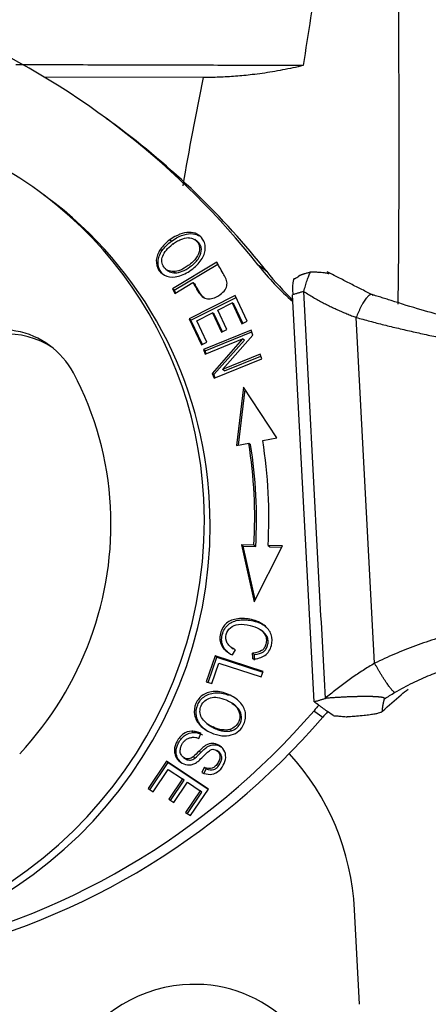
# Model space of a CAD drawing. Units: millimetres. Extents: x 849 to 1443, y 588 to 1008.
# Drawn here: x 959 to 973, y 617 to 652 of the extents above; entities that cross this region are included whole.
import ezdxf

# ---------------------------------------------------------------- set-up
doc = ezdxf.new("R2010")
doc.units = ezdxf.units.MM
doc.header["$LTSCALE"] = 65.395
doc.layers.get('0').update_dxf_attribs({"linetype": 'CONTINUOUS', "lineweight": 30})

msp = doc.modelspace()

# ---------------------------------------------------------------- linework, layer by layer
at = {"linetype": 'Continuous'}
for p, q in [((965.405, 649.569), (959.903, 649.584)), ((962.353, 647.928), (962.049, 648.152)), ((959.975, 645.442), (959.772, 645.591)), ((965.209, 643.886), (965.113, 643.957)), ((964.106, 642.936), (964.2, 642.867)), ((965.872, 643.172), (964.337, 642.249)), ((964.398, 642.204), (965.907, 643.112)), ((967.604, 642.851), (967.301, 643.075)), ((964.438, 642.807), (964.377, 642.852)), ((964.398, 642.204), (964.337, 642.249)), ((964.337, 642.249), (964.425, 642.095)), ((964.425, 642.095), (965.049, 642.47)), ((965.049, 642.47), (965.11, 642.425)), ((964.451, 642.111), (964.398, 642.204)), ((966.513, 642.018), (964.915, 641.216)), ((964.976, 641.171), (966.542, 641.957)), ((966.925, 641.139), (966.513, 642.018)), ((969.243, 627.958), (968.494, 642.047)), ((965.91, 641.517), (966.4, 641.763)), ((966.461, 641.718), (966.4, 641.763)), ((966.4, 641.763), (966.736, 641.045)), ((966.769, 641.061), (966.461, 641.718)), ((964.976, 641.171), (964.915, 641.216)), ((964.915, 641.216), (965.341, 640.309)), ((965.179, 641.15), (965.723, 641.423)), ((965.784, 641.378), (965.723, 641.423)), ((965.723, 641.423), (966.038, 640.75)), ((966.071, 640.766), (965.784, 641.378)), ((966.226, 640.844), (965.91, 641.517)), ((971.334, 629.29), (970.698, 641.264)), ((965.373, 640.325), (964.976, 641.171)), ((965.529, 640.403), (965.179, 641.15)), ((966.736, 641.045), (966.925, 641.139)), ((967.061, 640.82), (965.408, 640.149)), ((965.467, 639.989), (966.766, 640.517)), ((965.469, 640.105), (967.083, 640.76)), ((966.766, 640.517), (965.714, 639.327)), ((966.038, 640.75), (966.226, 640.844)), ((966.073, 639.46), (967.124, 640.649)), ((966.827, 640.472), (966.766, 640.517)), ((967.124, 640.649), (967.061, 640.82)), ((965.341, 640.309), (965.529, 640.403)), ((965.774, 639.282), (966.827, 640.472)), ((965.408, 640.149), (965.467, 639.989)), ((965.469, 640.105), (965.408, 640.149)), ((965.506, 640.005), (965.469, 640.105)), ((965.777, 639.156), (967.43, 639.827)), ((967.371, 639.987), (966.073, 639.46)), ((966.134, 639.415), (967.393, 639.927)), ((967.43, 639.827), (967.371, 639.987)), ((965.714, 639.327), (965.777, 639.156)), ((965.774, 639.282), (965.714, 639.327)), ((965.816, 639.172), (965.774, 639.282)), ((966.134, 639.415), (966.073, 639.46)), ((966.795, 638.849), (966.554, 636.824)), ((967.951, 637.098), (966.795, 638.849)), ((966.621, 636.837), (966.851, 638.765)), ((966.554, 636.824), (966.979, 636.907)), ((966.979, 636.907), (967.04, 636.862)), ((967.462, 637.002), (967.951, 637.098)), ((966.788, 633.347), (966.728, 633.392)), ((967.158, 633.38), (966.728, 633.392)), ((966.728, 633.392), (967.171, 631.423)), ((967.218, 633.335), (967.158, 633.38)), ((967.171, 631.423), (968.141, 633.352)), ((967.646, 633.366), (967.707, 633.321)), ((968.141, 633.352), (967.646, 633.366)), ((966.788, 633.347), (967.218, 633.335)), ((967.206, 631.493), (966.788, 633.347)), ((967.707, 633.321), (968.12, 633.309)), ((967.465, 630.388), (967.38, 630.451)), ((966.382, 629.835), (966.443, 629.79)), ((966.413, 629.578), (966.521, 629.759)), ((967.177, 629.395), (967.174, 629.599)), ((965.815, 629.549), (965.504, 628.652)), ((965.572, 628.629), (965.876, 629.504)), ((965.699, 628.588), (965.945, 629.295)), ((967.477, 629.007), (965.815, 629.549)), ((965.876, 629.504), (965.815, 629.549)), ((965.876, 629.504), (967.469, 628.985)), ((965.945, 629.295), (967.411, 628.817)), ((967.411, 628.817), (967.477, 629.007)), ((965.504, 628.652), (965.699, 628.588)), ((966.499, 627.836), (966.401, 627.907)), ((969.236, 627.648), (969.54, 627.424)), ((969.894, 627.478), (969.708, 627.615)), ((965.526, 627.207), (965.621, 627.138)), ((965.246, 626.685), (965.322, 626.86)), ((965.954, 626.212), (965.877, 626.269)), ((964.132, 625.898), (963.498, 624.953)), ((963.56, 624.911), (964.193, 625.853)), ((965.581, 624.93), (964.132, 625.898)), ((964.193, 625.853), (964.132, 625.898)), ((964.193, 625.853), (965.579, 624.927)), ((964.716, 626.033), (964.776, 625.989)), ((963.669, 624.839), (964.191, 625.616)), ((964.191, 625.616), (964.684, 625.287)), ((965.441, 625.686), (965.361, 625.509)), ((965.422, 625.464), (965.501, 625.641)), ((965.501, 625.641), (965.441, 625.686)), ((964.684, 625.287), (964.214, 624.587)), ((964.276, 624.545), (964.745, 625.242)), ((964.383, 624.473), (964.854, 625.173)), ((964.745, 625.242), (964.684, 625.287)), ((964.854, 625.173), (965.298, 624.877)), ((963.498, 624.953), (963.669, 624.839)), ((965.298, 624.877), (964.796, 624.129)), ((964.858, 624.088), (965.359, 624.832)), ((964.967, 624.015), (965.581, 624.93)), ((965.359, 624.832), (965.298, 624.877)), ((964.214, 624.587), (964.383, 624.473)), ((964.796, 624.129), (964.967, 624.015)), ((970.813, 617.483), (970.639, 620.75))]:
    msp.add_line(p, q, dxfattribs=at)
for centre, major_axis, start_param, end_param in [((944.656, 624.561), (17.394, 23.591), 6.025118, 6.481176), ((951.049, 633.76), (8.723, 11.831), 5.416837, 6.6586), ((944.959, 624.338), (-17.394, -23.591), 2.883525, 3.14159), ((951.251, 633.61), (-8.723, -11.831), 2.275244, 3.141579), ((975.055, 649.414), (-5.956, -8.078), 6.025118, 6.205081), ((975.359, 649.19), (5.956, 8.078), 2.883525, 3.020852), ((958.319, 637.872), (-1.78, -2.415), 2.708573, 4.461096), ((958.522, 637.723), (1.78, 2.415), 0.043311, 1.319504), ((951.049, 633.76), (-6.765, -9.175), 2.275244, 2.708573), ((951.272, 633.832), (9.643, 13.079), 5.304018, 5.524747), ((951.333, 633.788), (-9.643, -13.079), 2.162425, 2.383154), ((951.272, 633.832), (-9.94, -13.482), 2.162425, 2.383154), ((951.049, 633.76), (8.723, 11.831), 3.866074, 5.416837), ((951.251, 633.61), (-8.723, -11.831), 0.724481, 2.275244), ((951.049, 633.76), (-6.765, -9.175), 1.450609, 2.275244), ((950.98, 643.536), (14.836, 20.122), 3.957487, 4.634144), ((977.79, 620.204), (-6.951, -9.427), 4.612396, 4.634144), ((978.093, 619.98), (6.951, 9.427), 1.470803, 1.492551), ((951.284, 643.312), (-14.836, -20.122), 0.815958, 1.492551), ((961.838, 619.998), (-5.341, -7.244), 2.275244, 2.956131), ((964.948, 613.329), (2.908, 3.944), 3.846041, 6.987633), ((964.948, 613.329), (2.908, 3.944), 0.704448, 3.846041), ((964.195, 633.793), (14.836, 20.122), 3.967203, 4.634144), ((964.498, 633.569), (-14.836, -20.122), 0.815958, 1.492551)]:
    msp.add_ellipse(centre, major_axis=major_axis, ratio=0.967876, start_param=start_param, end_param=end_param, dxfattribs=at)
for points, degree, knots in [([(971.477, 671.731), (971.457, 671.287), (971.417, 670.353), (971.328, 668.886), (971.225, 667.493), (971.109, 666.149), (970.946, 664.468), (970.686, 662.171), (970.313, 659.383), (969.868, 656.387), (969.375, 653.272), (969.033, 651.088), (968.86, 649.983)], 3, [0, 0, 0, 0, 0.061041, 0.128175, 0.20142, 0.252459, 0.313018, 0.432728, 0.568832, 0.697831, 0.847003, 1, 1, 1, 1]), ([(968.86, 649.983), (968.743, 649.955), (968.511, 649.9), (968.155, 649.829), (967.801, 649.766), (967.45, 649.712), (967.026, 649.657), (966.527, 649.609), (965.958, 649.575), (965.587, 649.571), (965.405, 649.569)], 3, [0, 0, 0, 0, 0.109294, 0.216273, 0.320635, 0.422103, 0.52052, 0.68369, 0.843872, 1, 1, 1, 1]), ([(965.333, 643.252), (965.419, 643.378), (965.489, 643.572), (965.467, 643.817), (965.373, 644.011), (965.196, 644.171), (964.829, 644.248), (964.486, 644.121), (964.244, 643.947)], 3, [0, 0, 0, 0, 0.198204, 0.29709, 0.395976, 0.546907, 0.697838, 1, 1, 1, 1]), ([(964.305, 643.902), (964.546, 644.076), (964.89, 644.204), (965.194, 644.139), (965.294, 644.078), (965.316, 644.061)], 3, [0, 0, 0, 0, 0.602478, 0.903419, 1, 1, 1, 1]), ([(964.347, 643.792), (964.39, 643.828), (964.435, 643.861), (964.53, 643.919), (964.58, 643.943), (964.632, 643.964)], 3, [0, 0, 0, 0, 0.5, 0.5, 1, 1, 1, 1]), ([(964.891, 644.021), (964.963, 644.018), (965.089, 643.988), (965.246, 643.848), (965.309, 643.612), (965.21, 643.371), (965.051, 643.189), (964.854, 643.027), (964.61, 642.887), (964.452, 642.853), (964.377, 642.852)], 3, [0, 0, 0, 0, 0.118859, 0.237717, 0.404184, 0.570651, 0.653802, 0.736952, 0.868476, 1, 1, 1, 1]), ([(963.924, 643.622), (963.838, 643.498), (963.74, 643.239), (963.833, 642.879), (964.126, 642.654), (964.467, 642.652), (964.765, 642.764), (964.99, 642.901), (965.191, 643.07), (965.291, 643.19), (965.333, 643.252)], 3, [0, 0, 0, 0, 0.17661, 0.352851, 0.515681, 0.677803, 0.758864, 0.839925, 0.919963, 1, 1, 1, 1]), ([(964.053, 642.724), (964.006, 642.759), (963.879, 642.89), (963.801, 643.194), (963.899, 643.453), (963.984, 643.578)], 3, [0, 0, 0, 0, 0.190303, 0.594727, 1, 1, 1, 1]), ([(964.377, 642.852), (964.301, 642.85), (964.17, 642.874), (964.025, 643.002), (963.956, 643.183), (963.999, 643.457), (964.169, 643.669), (964.344, 643.795)], 3, [0, 0, 0, 0, 0.168609, 0.337217, 0.503226, 0.669234, 1, 1, 1, 1]), ([(964.438, 642.807), (964.513, 642.808), (964.671, 642.842), (964.915, 642.982), (965.111, 643.144), (965.271, 643.327), (965.369, 643.567), (965.313, 643.781), (965.227, 643.871), (965.197, 643.895)], 3, [0, 0, 0, 0, 0.156894, 0.313789, 0.412978, 0.512168, 0.710745, 0.909323, 1, 1, 1, 1]), ([(966.209, 642.547), (966.202, 642.57), (966.181, 642.624), (966.106, 642.764), (965.996, 642.954), (965.914, 643.099), (965.872, 643.172)], 3, [0, 0, 0, 0, 0.172513, 0.345027, 0.672513, 1, 1, 1, 1]), ([(964.181, 642.881), (964.199, 642.867), (964.273, 642.822), (964.362, 642.806), (964.438, 642.807)], 3, [0, 0, 0, 0, 0.265871, 1, 1, 1, 1]), ([(968.559, 642.604), (968.549, 642.599), (968.527, 642.59), (968.502, 642.472), (968.488, 642.287), (968.498, 642.13), (968.502, 642.047)], 3, [0, 0, 0, 0, 0.221583, 0.455676, 0.712678, 1, 1, 1, 1]), ([(968.713, 642.688), (968.707, 642.693), (968.711, 642.7), (968.717, 642.71), (968.747, 642.723), (968.782, 642.739), (968.864, 642.765), (968.938, 642.789), (969.115, 642.841)], 2, [0, 0, 0, 0.25, 0.25, 0.5, 0.5, 0.75, 0.75, 1, 1, 1]), ([(968.888, 642.162), (968.903, 642.228), (968.92, 642.294), (968.956, 642.421), (968.975, 642.482), (969.014, 642.598), (969.035, 642.653), (969.076, 642.753), (969.096, 642.798), (969.116, 642.839)], 3, [0, 0, 0, 0, 0.25, 0.25, 0.5, 0.5, 0.75, 0.75, 1, 1, 1, 1]), ([(965.049, 642.47), (965.077, 642.42), (965.134, 642.322), (965.236, 642.134), (965.367, 641.96), (965.547, 641.897), (965.739, 641.921), (965.949, 642.012), (966.141, 642.175), (966.236, 642.361), (966.229, 642.482), (966.209, 642.547)], 3, [0, 0, 0, 0, 0.069324, 0.138648, 0.253428, 0.368207, 0.483141, 0.598074, 0.732395, 0.866197, 1, 1, 1, 1]), ([(965.439, 641.933), (965.437, 641.935), (965.379, 641.98), (965.297, 642.089), (965.195, 642.277), (965.138, 642.376), (965.11, 642.425)], 3, [0, 0, 0, 0, 0.017008, 0.462213, 0.731106, 1, 1, 1, 1]), ([(968.882, 642.163), (968.938, 642.128), (969.047, 642.058), (969.214, 641.958), (969.381, 641.863), (969.548, 641.773), (969.714, 641.687), (969.88, 641.606), (970.045, 641.529), (970.21, 641.457), (970.373, 641.388), (970.536, 641.324), (970.644, 641.284), (970.698, 641.264)], 3, [0, 0, 0, 0, 0.097014, 0.192807, 0.287382, 0.380737, 0.472874, 0.563793, 0.653492, 0.74197, 0.829219, 0.915232, 1, 1, 1, 1]), ([(977.153, 640.338), (976.928, 640.436), (976.307, 640.654), (974.78, 641.058), (973.198, 641.436), (972.255, 641.734), (971.905, 641.848)], 3, [0, 0, 0, 0, 0.284477, 0.565582, 0.841451, 1, 1, 1, 1]), ([(970.698, 641.264), (970.776, 641.242), (970.931, 641.197), (971.169, 641.133), (971.41, 641.07), (971.656, 641.007), (971.905, 640.946), (972.156, 640.886), (972.41, 640.827), (972.667, 640.769), (972.924, 640.711), (973.183, 640.654), (973.442, 640.598), (973.7, 640.542), (973.958, 640.487), (974.214, 640.432), (974.467, 640.377), (974.718, 640.323), (975.016, 640.258), (975.353, 640.183), (975.719, 640.1), (976.062, 640.018), (976.379, 639.94), (976.67, 639.864), (976.933, 639.79), (977.168, 639.719), (977.373, 639.652), (977.55, 639.587), (977.643, 639.547), (977.69, 639.527)], 3, [0, 0, 0, 0, 0.027742, 0.05573, 0.08396, 0.112432, 0.141147, 0.170106, 0.19931, 0.228757, 0.258446, 0.288378, 0.318552, 0.348969, 0.379629, 0.410532, 0.441678, 0.473065, 0.504695, 0.556088, 0.607063, 0.657623, 0.707768, 0.757495, 0.806807, 0.855713, 0.904225, 0.952331, 1, 1, 1, 1]), ([(967.117, 629.44), (967.285, 629.443), (967.498, 629.507), (967.687, 629.699), (967.796, 629.952), (967.792, 630.297), (967.591, 630.571), (967.326, 630.726), (967.008, 630.831), (966.665, 630.855), (966.377, 630.787), (966.207, 630.688), (966.079, 630.541), (965.991, 630.326), (965.968, 630.096), (966.055, 629.826), (966.239, 629.663), (966.413, 629.578)], 3, [0, 0, 0, 0, 0.114945, 0.172673, 0.230401, 0.332274, 0.434338, 0.485318, 0.536298, 0.629991, 0.676927, 0.723862, 0.770899, 0.817936, 0.863409, 0.908882, 1, 1, 1, 1]), ([(966.306, 629.634), (966.218, 629.698), (966.101, 629.83), (966.029, 630.051), (966.052, 630.281), (966.139, 630.496), (966.267, 630.644), (966.438, 630.742), (966.726, 630.81), (967.069, 630.786), (967.381, 630.683), (967.509, 630.61), (967.564, 630.569)], 3, [0, 0, 0, 0, 0.110396, 0.196345, 0.282295, 0.371201, 0.460107, 0.548822, 0.637536, 0.814628, 0.910987, 1, 1, 1, 1]), ([(966.236, 629.989), (966.183, 630.081), (966.162, 630.275), (966.32, 630.544), (966.61, 630.66), (966.988, 630.625), (967.357, 630.494), (967.546, 630.31), (967.597, 630.118), (967.581, 629.958), (967.52, 629.816), (967.4, 629.692), (967.246, 629.649), (967.113, 629.643), (967.112, 629.643)], 3, [0, 0, 0, 0, 0.153072, 0.279661, 0.406318, 0.532975, 0.631401, 0.729827, 0.779183, 0.828539, 0.871336, 0.914134, 0.999715, 1, 1, 1, 1]), ([(978.318, 630.733), (978.288, 630.747), (978.227, 630.776), (978.099, 630.809), (977.944, 630.835), (977.76, 630.852), (977.547, 630.86), (977.306, 630.858), (977.038, 630.846), (976.743, 630.823), (976.423, 630.789), (976.078, 630.743), (975.609, 630.668), (975.002, 630.55), (974.254, 630.371), (973.498, 630.154), (972.751, 629.902), (972.024, 629.618), (971.562, 629.399), (971.334, 629.29)], 3, [0, 0, 0, 0, 0.043197, 0.086845, 0.130929, 0.17545, 0.220411, 0.265815, 0.311661, 0.357946, 0.404675, 0.451847, 0.499466, 0.587503, 0.673699, 0.758052, 0.840549, 0.921212, 1, 1, 1, 1]), ([(967.174, 629.599), (967.307, 629.604), (967.46, 629.647), (967.581, 629.772), (967.641, 629.913), (967.658, 630.073), (967.611, 630.248), (967.519, 630.349), (967.448, 630.4)], 3, [0, 0, 0, 0, 0.243999, 0.366017, 0.488035, 0.628753, 0.769472, 1, 1, 1, 1]), ([(966.521, 629.759), (966.463, 629.781), (966.409, 629.812), (966.313, 629.89), (966.271, 629.937), (966.237, 629.989)], 3, [0, 0, 0, 0, 0.5, 0.5, 1, 1, 1, 1]), ([(977.415, 629.659), (977.405, 629.664), (977.385, 629.674), (977.348, 629.688), (977.308, 629.7), (977.264, 629.71), (977.216, 629.718), (977.126, 629.73), (976.975, 629.74), (976.755, 629.737), (976.521, 629.722), (976.246, 629.694), (975.903, 629.644), (975.481, 629.565), (975.029, 629.461), (974.594, 629.344), (974.184, 629.218), (973.843, 629.103), (973.527, 628.986), (973.238, 628.87), (972.941, 628.742), (972.638, 628.601), (972.332, 628.446), (972.131, 628.333), (972.03, 628.276)], 3, [0, 0, 0, 0, 0.020471, 0.040713, 0.060716, 0.080475, 0.099979, 0.119223, 0.180224, 0.243746, 0.294045, 0.343722, 0.41865, 0.49067, 0.561739, 0.63498, 0.688372, 0.74259, 0.782493, 0.823745, 0.866236, 0.909853, 0.95448, 1, 1, 1, 1]), ([(971.334, 629.29), (971.267, 629.25), (971.133, 629.171), (970.935, 629.046), (970.74, 628.918), (970.547, 628.787), (970.358, 628.651), (970.171, 628.512), (969.988, 628.37), (969.807, 628.225), (969.689, 628.125), (969.63, 628.075)], 3, [0, 0, 0, 0, 0.111786, 0.223443, 0.334944, 0.446267, 0.557404, 0.668349, 0.779099, 0.889651, 1, 1, 1, 1]), ([(966.669, 627.947), (966.618, 628.001), (966.502, 628.098), (966.277, 628.219), (966.033, 628.299), (965.718, 628.331), (965.375, 628.228), (965.11, 627.903), (965.064, 627.494), (965.197, 627.248), (965.3, 627.141)], 3, [0, 0, 0, 0, 0.08004, 0.160081, 0.241144, 0.322208, 0.484336, 0.647152, 0.823376, 1, 1, 1, 1]), ([(965.361, 627.096), (965.258, 627.203), (965.125, 627.45), (965.171, 627.859), (965.436, 628.183), (965.779, 628.286), (966.081, 628.255), (966.231, 628.209), (966.297, 628.183)], 3, [0, 0, 0, 0, 0.213588, 0.426693, 0.623583, 0.819641, 0.91767, 1, 1, 1, 1]), ([(971.605, 627.634), (971.822, 627.829), (972.118, 628.095), (972.412, 628.33), (972.491, 628.391)], 3, [0, 0, 0, 0, 0.730088, 1, 1, 1, 1]), ([(965.746, 627.081), (965.553, 627.163), (965.353, 627.338), (965.274, 627.617), (965.32, 627.829), (965.449, 628.007), (965.578, 628.071), (965.654, 628.092)], 3, [0, 0, 0, 0, 0.330764, 0.496772, 0.662781, 0.831391, 1, 1, 1, 1]), ([(965.654, 628.092), (965.73, 628.113), (965.893, 628.123), (966.157, 628.045), (966.376, 627.931), (966.561, 627.784), (966.692, 627.558), (966.66, 627.288), (966.521, 627.094), (966.398, 627.025), (966.326, 627.001)], 3, [0, 0, 0, 0, 0.131509, 0.263018, 0.346159, 0.4293, 0.595781, 0.762262, 0.881131, 1, 1, 1, 1]), ([(965.665, 626.89), (965.798, 626.833), (966.048, 626.761), (966.385, 626.789), (966.652, 626.931), (966.81, 627.152), (966.878, 627.386), (966.868, 627.653), (966.772, 627.838), (966.669, 627.947)], 3, [0, 0, 0, 0, 0.151103, 0.302206, 0.453139, 0.604072, 0.70296, 0.801847, 1, 1, 1, 1]), ([(971.678, 628.063), (971.686, 628.09), (971.589, 628.108), (971.48, 628.128), (971.247, 628.135), (971.122, 628.139), (970.968, 628.138), (970.801, 628.137), (970.612, 628.131), (970.395, 628.125), (970.167, 628.112), (969.894, 628.097), (969.63, 628.075)], 2, [0, 0, 0, 0.25, 0.25, 0.5, 0.5, 0.625, 0.625, 0.75, 0.75, 0.875, 0.875, 1, 1, 1]), ([(971.605, 627.634), (971.605, 627.726), (971.625, 627.841), (971.644, 627.949), (971.678, 628.063)], 2, [0, 0, 0, 0.5, 0.5, 1, 1, 1]), ([(966.387, 626.956), (966.459, 626.981), (966.581, 627.049), (966.721, 627.243), (966.753, 627.513), (966.631, 627.724), (966.513, 627.825), (966.481, 627.849)], 3, [0, 0, 0, 0, 0.189858, 0.379716, 0.64562, 0.911524, 1, 1, 1, 1]), ([(971.605, 627.634), (971.605, 627.631), (971.604, 627.624), (971.596, 627.614), (971.583, 627.604), (971.565, 627.594), (971.529, 627.578), (971.461, 627.557), (971.338, 627.53), (971.172, 627.503), (970.956, 627.477), (970.743, 627.458), (970.565, 627.446), (970.459, 627.439), (970.404, 627.436), (970.387, 627.436)], 3, [0, 0, 0, 0, 0.037455, 0.074383, 0.110847, 0.146906, 0.182622, 0.27838, 0.380134, 0.50045, 0.640646, 0.806211, 0.89937, 0.96825, 1, 1, 1, 1]), ([(965.006, 626.937), (964.899, 626.935), (964.755, 626.889), (964.594, 626.742), (964.49, 626.591), (964.421, 626.432), (964.4, 626.291), (964.409, 626.203), (964.418, 626.163)], 3, [0, 0, 0, 0, 0.319218, 0.478827, 0.638435, 0.764229, 0.890022, 1, 1, 1, 1]), ([(964.479, 626.118), (964.47, 626.158), (964.461, 626.247), (964.482, 626.387), (964.551, 626.547), (964.655, 626.697), (964.815, 626.844), (964.96, 626.891), (965.067, 626.893)], 3, [0, 0, 0, 0, 0.109978, 0.235771, 0.361565, 0.521174, 0.680782, 1, 1, 1, 1]), ([(965.322, 626.861), (965.274, 626.886), (965.223, 626.906), (965.116, 626.932), (965.061, 626.938), (965.006, 626.937)], 3, [0, 0, 0, 0, 0.5, 0.5, 1, 1, 1, 1]), ([(965.067, 626.893), (965.122, 626.893), (965.177, 626.887), (965.283, 626.861), (965.335, 626.842), (965.383, 626.816)], 3, [0, 0, 0, 0, 0.5, 0.5, 1, 1, 1, 1]), ([(966.057, 626.986), (966.003, 626.992), (965.95, 627.004), (965.846, 627.037), (965.796, 627.059), (965.748, 627.085)], 3, [0, 0, 0, 0, 0.5, 0.5, 1, 1, 1, 1]), ([(965.809, 627.04), (965.857, 627.014), (965.907, 626.993), (966.01, 626.959), (966.064, 626.947), (966.118, 626.941)], 3, [0, 0, 0, 0, 0.5, 0.5, 1, 1, 1, 1]), ([(964.614, 626.288), (964.615, 626.324), (964.621, 626.361), (964.642, 626.433), (964.657, 626.467), (964.694, 626.532), (964.716, 626.562), (964.768, 626.616), (964.797, 626.639), (964.86, 626.679), (964.894, 626.695), (964.964, 626.718), (965, 626.726), (965.073, 626.731), (965.11, 626.729), (965.181, 626.716), (965.216, 626.705), (965.249, 626.69)], 3, [0, 0, 0, 0, 0.125, 0.125, 0.25, 0.25, 0.375, 0.375, 0.5, 0.5, 0.625, 0.625, 0.75, 0.75, 0.875, 0.875, 1, 1, 1, 1]), ([(965.055, 626.048), (965.034, 626.03), (965.01, 626.015), (964.959, 625.993), (964.932, 625.986), (964.878, 625.98), (964.85, 625.981), (964.797, 625.991), (964.771, 626.001), (964.723, 626.026), (964.702, 626.043), (964.664, 626.081), (964.648, 626.104), (964.624, 626.152), (964.615, 626.178), (964.606, 626.232), (964.606, 626.26), (964.609, 626.288)], 3, [0, 0, 0, 0, 0.125, 0.125, 0.25, 0.25, 0.375, 0.375, 0.5, 0.5, 0.625, 0.625, 0.75, 0.75, 0.875, 0.875, 1, 1, 1, 1]), ([(965.617, 626.501), (965.614, 626.501), (965.575, 626.49), (965.51, 626.464), (965.402, 626.386), (965.311, 626.298), (965.26, 626.247)], 3, [0, 0, 0, 0, 0.027105, 0.407908, 0.703954, 1, 1, 1, 1]), ([(965.321, 626.202), (965.371, 626.254), (965.463, 626.341), (965.571, 626.419), (965.636, 626.445), (965.675, 626.456), (965.678, 626.456)], 3, [0, 0, 0, 0, 0.296079, 0.592158, 0.973004, 1, 1, 1, 1]), ([(965.361, 625.509), (965.453, 625.463), (965.642, 625.417), (965.905, 625.501), (966.11, 625.74), (966.207, 626.038), (966.144, 626.296), (965.951, 626.472), (965.76, 626.526), (965.651, 626.51), (965.617, 626.501)], 3, [0, 0, 0, 0, 0.144801, 0.288994, 0.432361, 0.563326, 0.694291, 0.825842, 0.944769, 1, 1, 1, 1]), ([(965.434, 626.098), (965.493, 626.159), (965.595, 626.256), (965.695, 626.313), (965.771, 626.314), (965.896, 626.274), (965.984, 626.164), (965.986, 626.003), (965.922, 625.849), (965.823, 625.714), (965.678, 625.629), (965.542, 625.642), (965.441, 625.686)], 3, [0, 0, 0, 0, 0.076072, 0.152144, 0.229021, 0.305898, 0.483815, 0.572407, 0.660999, 0.745912, 0.830824, 1, 1, 1, 1]), ([(965.501, 625.641), (965.603, 625.598), (965.739, 625.584), (965.884, 625.669), (965.983, 625.804), (966.047, 625.959), (966.045, 626.106), (965.991, 626.185), (965.945, 626.219)], 3, [0, 0, 0, 0, 0.254525, 0.382277, 0.510028, 0.643315, 0.776602, 1, 1, 1, 1]), ([(965.678, 626.456), (965.711, 626.465), (965.821, 626.482), (965.952, 626.445), (966.037, 626.39), (966.055, 626.376)], 3, [0, 0, 0, 0, 0.263653, 0.831188, 1, 1, 1, 1]), ([(964.418, 626.163), (964.43, 626.112), (964.484, 625.977), (964.666, 625.812), (964.879, 625.754), (965.048, 625.788), (965.154, 625.838), (965.272, 625.933), (965.376, 626.036), (965.434, 626.098)], 3, [0, 0, 0, 0, 0.1314, 0.364798, 0.60044, 0.718529, 0.836617, 0.918308, 1, 1, 1, 1]), ([(964.68, 625.822), (964.623, 625.863), (964.536, 625.953), (964.49, 626.067), (964.479, 626.118)], 3, [0, 0, 0, 0, 0.576813, 1, 1, 1, 1]), ([(964.776, 625.989), (964.786, 625.981), (964.797, 625.974), (964.832, 625.956), (964.858, 625.947), (964.911, 625.936), (964.938, 625.935), (964.993, 625.941), (965.02, 625.949), (965.071, 625.971), (965.094, 625.985), (965.116, 626.003)], 3, [0, 0, 0, 0, 0.103641, 0.103641, 0.327731, 0.327731, 0.551821, 0.551821, 0.77591, 0.77591, 1, 1, 1, 1])]:
    msp.add_open_spline(points, degree=degree, knots=knots, dxfattribs=at)
for points, degree in [([(972.147, 641.727), (972.276, 651.676), (971.965, 661.948), (972.28, 671.759)], 3), ([(968.861, 649.983), (958.921, 650.009)], 1), ([(965.405, 649.569), (965.149, 648.319), (964.909, 647.068), (964.694, 645.818)], 3), ([(964.244, 643.947), (964.179, 643.901), (964.119, 643.849), (964.063, 643.792)], 3), ([(964.305, 643.902), (964.284, 643.917), (964.264, 643.932), (964.244, 643.947)], 3), ([(964.632, 643.964), (964.715, 643.997), (964.802, 644.018), (964.891, 644.027)], 3), ([(964.063, 643.792), (964.012, 643.739), (963.965, 643.683), (963.924, 643.623)], 3), ([(963.924, 643.623), (963.944, 643.608), (963.964, 643.593), (963.984, 643.578)], 3), ([(963.984, 643.578), (964.026, 643.638), (964.073, 643.695), (964.124, 643.747)], 3), ([(964.124, 643.747), (964.179, 643.804), (964.24, 643.856), (964.305, 643.902)], 3), ([(969.115, 642.841), (969.176, 642.84), (969.288, 642.838), (969.429, 642.832), (969.542, 642.823), (969.629, 642.812), (969.692, 642.8), (969.734, 642.786), (969.751, 642.776), (969.756, 642.771)], 3), ([(971.233, 642.054), (969.688, 642.843)], 1), ([(968.882, 642.163), (968.494, 642.047)], 1), ([(969.63, 628.075), (968.882, 642.163)], 1), ([(971.905, 641.848), (971.183, 642.073)], 1), ([(967.117, 629.44), (967.112, 629.643)], 1), ([(971.678, 628.063), (971.794, 628.136), (971.911, 628.207), (972.03, 628.276)], 3), ([(969.243, 627.958), (969.63, 628.075)], 1), ([(969.405, 627.839), (969.243, 627.958)], 1), ([(969.405, 627.839), (969.708, 627.615)], 1), ([(969.894, 627.478), (969.948, 627.474), (970.056, 627.466), (970.219, 627.451), (970.331, 627.441), (970.387, 627.436)], 3), ([(965.006, 626.937), (965.026, 626.923), (965.047, 626.908), (965.067, 626.893)], 3), ([(965.3, 627.141), (965.349, 627.089), (965.404, 627.043), (965.462, 627.002)], 3), ([(965.361, 627.096), (965.34, 627.111), (965.32, 627.126), (965.3, 627.141)], 3), ([(965.523, 626.957), (965.465, 626.998), (965.41, 627.044), (965.361, 627.096)], 3), ([(965.462, 627.002), (965.526, 626.957), (965.594, 626.92), (965.665, 626.89)], 3), ([(965.604, 627.15), (965.662, 627.108), (965.729, 627.069), (965.807, 627.036)], 3), ([(965.807, 627.036), (965.746, 627.081)], 1), ([(966.327, 626.995), (966.238, 626.978), (966.147, 626.975), (966.057, 626.986)], 3), ([(966.118, 626.941), (966.207, 626.93), (966.298, 626.933), (966.387, 626.95)], 3), ([(966.387, 626.95), (966.367, 626.965), (966.347, 626.98), (966.327, 626.995)], 3), ([(965.114, 626.006), (965.186, 626.068), (965.255, 626.133), (965.321, 626.201)], 3), ([(965.321, 626.201), (965.301, 626.216), (965.281, 626.231), (965.261, 626.246)], 3), ([(965.116, 626.003), (965.096, 626.018), (965.075, 626.033), (965.055, 626.048)], 3)]:
    msp.add_open_spline(points, degree=degree, dxfattribs=at)
at = {"linetype": 'Continuous', "extrusion": (-1.8781e-12, 3.2172e-12, -1)}
msp.add_open_spline([(968.561, 642.601), (968.612, 642.63), (968.662, 642.659), (968.712, 642.688)], degree=3, dxfattribs=at)
at = {"linetype": 'Continuous'}
for points, weights in [([(971.28, 642.02), (971.179, 642.192), (970.929, 641.866), (970.698, 641.264)], [1.20408796481, 0.931969905128, 0.931970678398, 1.20409028462]), ([(972.03, 628.276), (971.941, 628.296), (971.641, 628.734), (971.334, 629.29)], [1.20706921544, 0.930963403059, 0.93097692885, 1.20710979281])]:
    msp.add_rational_spline(points, weights, degree=3, dxfattribs=at)
at = {"linetype": 'Continuous', "extrusion": (-1.71525e-08, -2.37852e-08, -1)}
msp.add_open_spline([(967.112, 629.643), (967.123, 629.636), (967.143, 629.621), (967.164, 629.606), (967.174, 629.599)], degree=3, dxfattribs=at)
at = {"linetype": 'Continuous', "extrusion": (6.905e-13, -7.357e-13, -1)}
msp.add_open_spline([(965.261, 626.246), (965.194, 626.178), (965.125, 626.112), (965.053, 626.051)], degree=3, dxfattribs=at)

doc.saveas('drawing.dxf')
